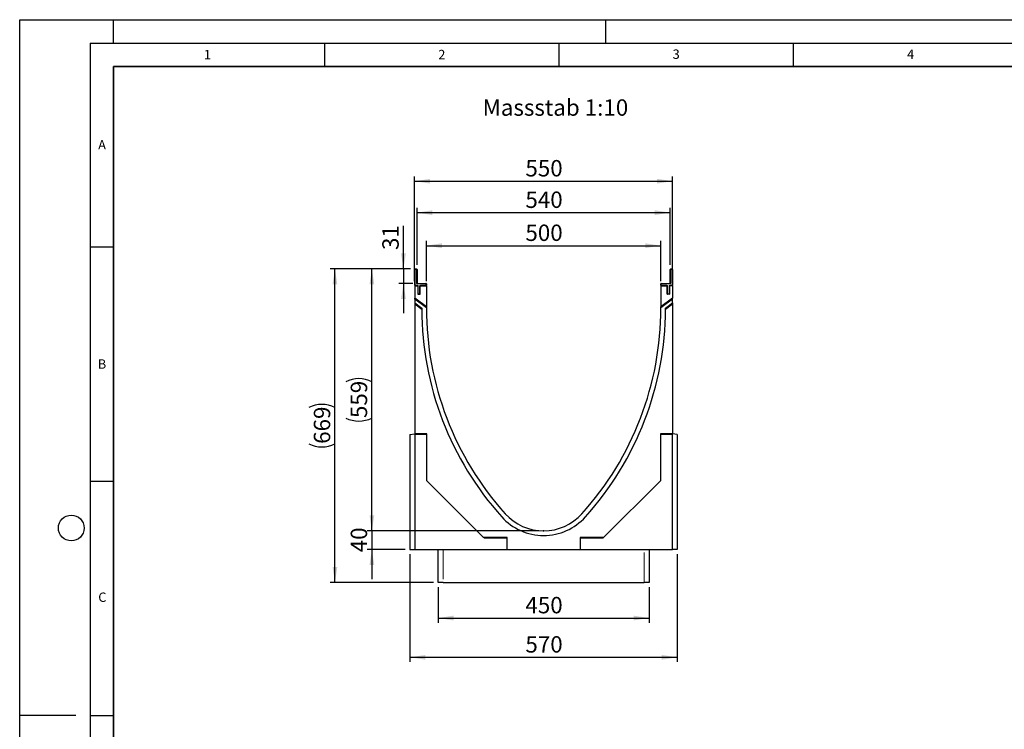
# Model space of a CAD drawing. Units: millimetres. Extents: x 0 to 420, y 0 to 297.
# Drawn here: x 0 to 210, y 146 to 297 of the extents above; entities that cross this region are included whole.
import ezdxf

# ---------------------------------------------------------------- set-up
doc = ezdxf.new("R2010")
doc.units = ezdxf.units.MM
doc.header["$PDSIZE"] = -1
doc.linetypes.add('PHANTOM', pattern=[12.7, 6.35, -1.27, 1.27, -1.27, 1.27, -1.27])
doc.layers.add('LINIEN-DICK', color=7, linetype='Continuous', lineweight=35)
for name, color, linetype in [('LINIEN-DÜNN', 7, 'Continuous'), ('SLD-0', 179, 'Continuous'), ('VORLAGE_TEXT', 7, 'Continuous')]:
    doc.layers.add(name, color=color, linetype=linetype)
doc.styles.add('SLDTEXTSTYLE0', font='TXT', dxfattribs={"width": 0.605})
doc.styles.add('SLDTEXTSTYLE2', font='TXT', dxfattribs={"width": 0.75})
doc.dimstyles.new('SLDDIMSTYLE0', dxfattribs={"dimtxt": 3.5, "dimasz": 3.302, "dimexe": 0, "dimexo": 0.0625, "dimgap": 0.875, "dimtad": 1, "dimlfac": 10, "dimrnd": 1e-09, "dimzin": 12, "dimdsep": 46, "dimtxsty": 'SLDTEXTSTYLE2', "dimsah": 1, "dimcen": 0.09, "dimadec": 0, "dimazin": 3, "dimtfac": 1, "dimtmove": 0, "dimatfit": 0, "dimfxl": 1, "dimfrac": 2, "dimtolj": 1, "dimtzin": 12, "dimarcsym": 0})
doc.dimstyles.new('SLDDIMSTYLE1', dxfattribs={"dimtxt": 3.5, "dimasz": 3.302, "dimexe": 0, "dimexo": 0.0625, "dimgap": 0.875, "dimtad": 1, "dimlfac": 10, "dimrnd": 1e-09, "dimzin": 12, "dimdsep": 46, "dimtxsty": 'SLDTEXTSTYLE2', "dimsah": 1, "dimcen": 0.09, "dimadec": 0, "dimazin": 3, "dimtfac": 1, "dimtofl": 0, "dimtmove": 0, "dimatfit": 3, "dimfxl": 1, "dimfrac": 2, "dimtolj": 1, "dimtzin": 12, "dimarcsym": 0})

# ---------------------------------------------------------------- blocks, each defined once
blk = doc.blocks.new('_D')
at = {"layer": 'SLD-0'}
for p, q in [((75.12, 187.9), (75.12, 194.25)), ((110.74, 187.9), (74.12, 187.9)), ((75.12, 187.9), (75.12, 183.9)), ((82.24, 183.9), (74.12, 183.9)), ((75.12, 183.9), (75.12, 177.55))]:
    blk.add_line(p, q, dxfattribs=at)
for points in [[(75.12, 187.9), (75.62, 191.2), (74.61, 191.2)], [(75.12, 183.9), (74.61, 180.6), (75.62, 180.6)]]:
    blk.add_solid(points, dxfattribs=at)
at = {"layer": 'SLD-0', "insert": (70.6, 183.32), "char_height": 3.5, "attachment_point": 1, "rotation": 90, "style": 'SLDTEXTSTYLE2'}
blk.add_mtext('40', dxfattribs=at)
blk = doc.blocks.new('_D_1')
at = {"layer": 'SLD-0'}
for p, q in [((83.34, 243.8), (74.12, 243.8)), ((75.12, 187.9), (75.12, 243.8)), ((110.74, 187.9), (74.12, 187.9))]:
    blk.add_line(p, q, dxfattribs=at)
for centre, start, end in [((72.34, 214.17), 63.4349, 116.5651), ((72.34, 217.53), 243.4349, 296.5651)]:
    blk.add_arc(centre, 6.21, start, end, dxfattribs=at)
for points in [[(75.12, 243.8), (74.61, 240.5), (75.62, 240.5)], [(75.12, 187.9), (75.62, 191.2), (74.61, 191.2)]]:
    blk.add_solid(points, dxfattribs=at)
at = {"layer": 'SLD-0', "insert": (70.6, 211.97), "char_height": 3.5, "attachment_point": 1, "rotation": 90, "style": 'SLDTEXTSTYLE2'}
blk.add_mtext('559', dxfattribs=at)
blk = doc.blocks.new('_D_2')
at = {"layer": 'SLD-0'}
for p, q in [((86.74, 241.2), (86.74, 249.76)), ((86.74, 248.76), (136.74, 248.76)), ((136.74, 241.2), (136.74, 249.76))]:
    blk.add_line(p, q, dxfattribs=at)
for points in [[(86.74, 248.76), (90.04, 248.25), (90.04, 249.27)], [(136.74, 248.76), (133.44, 249.27), (133.44, 248.25)]]:
    blk.add_solid(points, dxfattribs=at)
at = {"layer": 'SLD-0', "insert": (107.86, 253.27), "char_height": 3.5, "attachment_point": 1, "style": 'SLDTEXTSTYLE2'}
blk.add_mtext('500', dxfattribs=at)
blk = doc.blocks.new('_D_3')
at = {"layer": 'SLD-0'}
for p, q in [((84.24, 241.2), (84.24, 263.53)), ((84.24, 262.53), (139.24, 262.53)), ((139.24, 241.2), (139.24, 263.53))]:
    blk.add_line(p, q, dxfattribs=at)
for points in [[(84.24, 262.53), (87.54, 262.02), (87.54, 263.03)], [(139.24, 262.53), (135.94, 263.03), (135.94, 262.02)]]:
    blk.add_solid(points, dxfattribs=at)
at = {"layer": 'SLD-0', "insert": (107.86, 267.04), "char_height": 3.5, "attachment_point": 1, "style": 'SLDTEXTSTYLE2'}
blk.add_mtext('550', dxfattribs=at)
blk = doc.blocks.new('_D_4')
at = {"layer": 'SLD-0'}
for p, q in [((83.24, 182.9), (83.24, 159.9)), ((140.24, 182.9), (140.24, 159.9)), ((83.24, 160.9), (140.24, 160.9))]:
    blk.add_line(p, q, dxfattribs=at)
for points in [[(83.24, 160.9), (86.54, 160.39), (86.54, 161.41)], [(140.24, 160.9), (136.94, 161.41), (136.94, 160.39)]]:
    blk.add_solid(points, dxfattribs=at)
at = {"layer": 'SLD-0', "insert": (107.86, 165.41), "char_height": 3.5, "attachment_point": 1, "style": 'SLDTEXTSTYLE2'}
blk.add_mtext('570', dxfattribs=at)
blk = doc.blocks.new('_D_5')
at = {"layer": 'SLD-0'}
for p, q in [((89.24, 175.9), (89.24, 168.28)), ((134.24, 175.9), (134.24, 168.28)), ((89.24, 169.28), (134.24, 169.28))]:
    blk.add_line(p, q, dxfattribs=at)
for points in [[(89.24, 169.28), (92.54, 168.77), (92.54, 169.79)], [(134.24, 169.28), (130.94, 169.79), (130.94, 168.77)]]:
    blk.add_solid(points, dxfattribs=at)
at = {"layer": 'SLD-0', "insert": (107.86, 173.79), "char_height": 3.5, "attachment_point": 1, "style": 'SLDTEXTSTYLE2'}
blk.add_mtext('450', dxfattribs=at)
blk = doc.blocks.new('_D_6')
at = {"layer": 'SLD-0'}
for p, q in [((83.34, 243.8), (66.24, 243.8)), ((67.24, 176.9), (67.24, 243.8)), ((88.24, 176.9), (66.24, 176.9))]:
    blk.add_line(p, q, dxfattribs=at)
for centre, start, end in [((64.46, 208.67), 63.4349, 116.5651), ((64.46, 212.03), 243.4349, 296.5651)]:
    blk.add_arc(centre, 6.21, start, end, dxfattribs=at)
for points in [[(67.24, 243.8), (66.73, 240.5), (67.75, 240.5)], [(67.24, 176.9), (67.75, 180.2), (66.73, 180.2)]]:
    blk.add_solid(points, dxfattribs=at)
at = {"layer": 'SLD-0', "insert": (62.73, 206.47), "char_height": 3.5, "attachment_point": 1, "rotation": 90, "style": 'SLDTEXTSTYLE2'}
blk.add_mtext('669', dxfattribs=at)
blk = doc.blocks.new('_D_7')
at = {"layer": 'SLD-0'}
for p, q in [((84.74, 244.7), (84.74, 256.81)), ((138.74, 244.7), (138.74, 256.81)), ((84.74, 255.81), (138.74, 255.81))]:
    blk.add_line(p, q, dxfattribs=at)
for points in [[(84.74, 255.81), (88.04, 255.3), (88.04, 256.32)], [(138.74, 255.81), (135.44, 256.32), (135.44, 255.3)]]:
    blk.add_solid(points, dxfattribs=at)
at = {"layer": 'SLD-0', "insert": (107.86, 260.32), "char_height": 3.5, "attachment_point": 1, "style": 'SLDTEXTSTYLE2'}
blk.add_mtext('540', dxfattribs=at)
blk = doc.blocks.new('_D_8')
at = {"layer": 'SLD-0'}
for p, q in [((81.85, 243.8), (81.85, 253.01)), ((83.34, 243.8), (80.85, 243.8)), ((81.85, 243.8), (81.85, 240.7)), ((83.84, 240.7), (80.85, 240.7)), ((81.85, 240.7), (81.85, 234.35))]:
    blk.add_line(p, q, dxfattribs=at)
for points in [[(81.85, 243.8), (82.36, 247.1), (81.34, 247.1)], [(81.85, 240.7), (81.34, 237.4), (82.36, 237.4)]]:
    blk.add_solid(points, dxfattribs=at)
at = {"layer": 'SLD-0', "insert": (77.34, 247.84), "char_height": 3.5, "attachment_point": 1, "rotation": 90, "style": 'SLDTEXTSTYLE2'}
blk.add_mtext('31', dxfattribs=at)

msp = doc.modelspace()

# ---------------------------------------------------------------- linework, layer by layer
at = {"color": 7, "linetype": 'Continuous', "lineweight": 25}
for p, q in [((84.2422, 240.3012), (84.2422, 243.7012)), ((84.3422, 243.8012), (84.6422, 243.8012)), ((84.7422, 243.7012), (84.7422, 240.8012)), ((138.7422, 240.8012), (138.7422, 243.7012)), ((138.8422, 243.8012), (139.1422, 243.8012)), ((139.2422, 243.7012), (139.2422, 240.3012)), ((84.2422, 240.2012), (84.8922, 240.2012)), ((84.2422, 240.2012), (84.2422, 237.5851)), ((84.8422, 240.7012), (86.6422, 240.7012)), ((84.8922, 240.2012), (84.8922, 238.4012)), ((85.3922, 238.4012), (85.3922, 240.2012)), ((85.3922, 240.2012), (86.7422, 240.2012)), ((86.7422, 240.6012), (86.7422, 240.3012)), ((86.7422, 240.2012), (86.7422, 235.7012)), ((136.7422, 240.3012), (136.7422, 240.6012)), ((136.7422, 240.2012), (138.0922, 240.2012)), ((136.7422, 240.2012), (136.7422, 235.7012)), ((136.8422, 240.7012), (138.6422, 240.7012)), ((138.0922, 238.4012), (138.0922, 240.2012)), ((138.5922, 240.2012), (138.5922, 238.4012)), ((139.2422, 240.2012), (138.5922, 240.2012)), ((139.2422, 240.2012), (139.2422, 237.5851)), ((86.7422, 235.7012), (84.2422, 237.5851)), ((84.2422, 237.3643), (84.2422, 237.5851)), ((86.7416, 235.4809), (84.2422, 237.3643)), ((84.2422, 237.3643), (84.2422, 236.5538)), ((84.8922, 238.4012), (85.3922, 238.4012)), ((139.2422, 237.5851), (136.7422, 235.7012)), ((139.2422, 237.3643), (136.7428, 235.4809)), ((138.5922, 238.4012), (138.0922, 238.4012)), ((139.2422, 237.3643), (139.2422, 237.5851)), ((139.2422, 236.5538), (139.2422, 237.3643)), ((84.2422, 236.5538), (85.7415, 235.4239)), ((84.2422, 236.5538), (84.2422, 236.333)), ((84.2422, 236.333), (85.7418, 235.2029)), ((84.2422, 236.333), (84.2422, 208.6012)), ((137.7425, 235.2029), (139.2422, 236.333)), ((137.7428, 235.4239), (139.2422, 236.5538)), ((139.2422, 236.5538), (139.2422, 236.333)), ((139.2422, 236.333), (139.2422, 208.6012)), ((83.2422, 208.4249), (84.2422, 208.6012)), ((83.2422, 208.4249), (83.2422, 183.9012)), ((86.8422, 208.6012), (84.2422, 208.6012)), ((84.2422, 208.4249), (84.2422, 208.6012)), ((86.8422, 208.4249), (84.2422, 208.4249)), ((84.2422, 208.4249), (84.2422, 183.9012)), ((86.8422, 198.6012), (86.8422, 208.6012)), ((139.2422, 208.6012), (136.6422, 208.6012)), ((136.6422, 208.6012), (136.6422, 198.6012)), ((139.2422, 208.4249), (136.6422, 208.4249)), ((139.2422, 208.4249), (139.2422, 208.6012)), ((140.2422, 208.4249), (139.2422, 208.6012)), ((139.2422, 183.9012), (139.2422, 208.4249)), ((140.2422, 208.4249), (140.2422, 183.9012)), ((98.9422, 186.5012), (86.8422, 198.6012)), ((136.6422, 198.6012), (124.5422, 186.5012)), ((103.9422, 186.5012), (98.9422, 186.5012)), ((99.1185, 186.3249), (98.9422, 186.5012)), ((103.9422, 186.3249), (99.1185, 186.3249)), ((103.9422, 183.9012), (103.9422, 186.5012)), ((124.5422, 186.5012), (119.5422, 186.5012)), ((119.5422, 186.5012), (119.5422, 183.9012)), ((124.3658, 186.3249), (119.5422, 186.3249)), ((124.3658, 186.3249), (124.5422, 186.5012)), ((83.2422, 183.9012), (84.2422, 183.9012)), ((84.2422, 183.9012), (103.9422, 183.9012)), ((89.2422, 176.9012), (89.2422, 183.9012)), ((103.9422, 183.9012), (119.5422, 183.9012)), ((119.5422, 183.9012), (139.2422, 183.9012)), ((134.2422, 183.9012), (134.2422, 176.9012)), ((140.2422, 183.9012), (139.2422, 183.9012)), ((90.3098, 176.9012), (89.2422, 176.9012)), ((90.3098, 176.9012), (133.1745, 176.9012)), ((134.2422, 176.9012), (133.1745, 176.9012))]:
    msp.add_line(p, q, dxfattribs=at)
at = {"color": 8, "linetype": 'PHANTOM', "lineweight": 18}
for p, q in [((84.2422, 243.7012), (84.3422, 243.7012)), ((84.3422, 243.7012), (84.3422, 243.8012)), ((84.3422, 243.7012), (84.3422, 240.3012)), ((84.6422, 243.7012), (84.3422, 243.7012)), ((84.6422, 243.7012), (84.6422, 243.8012)), ((84.6422, 240.8012), (84.6422, 243.7012)), ((84.6422, 243.7012), (84.7422, 243.7012)), ((138.7422, 243.7012), (138.8422, 243.7012)), ((138.8422, 243.8012), (138.8422, 243.7012)), ((138.8422, 243.7012), (138.8422, 240.8012)), ((139.1422, 243.7012), (138.8422, 243.7012)), ((139.1422, 243.8012), (139.1422, 243.7012)), ((139.1422, 240.3012), (139.1422, 243.7012)), ((139.2422, 243.7012), (139.1422, 243.7012)), ((84.2422, 240.3012), (84.3422, 240.3012)), ((84.3422, 240.2012), (84.3422, 240.3012)), ((84.3422, 240.3012), (84.7922, 240.3012)), ((84.6422, 240.8012), (84.7422, 240.8012)), ((84.7922, 240.2012), (84.7922, 240.3012)), ((84.8422, 240.6012), (84.8422, 240.7012)), ((86.6422, 240.6012), (84.8422, 240.6012)), ((84.8922, 240.1012), (84.9922, 240.1012)), ((84.9922, 240.1012), (84.9922, 238.5012)), ((85.3922, 240.1012), (85.2922, 240.1012)), ((85.2922, 238.5012), (85.2922, 240.1012)), ((85.4922, 240.3012), (85.4922, 240.2012)), ((85.4922, 240.3012), (86.6422, 240.3012)), ((86.6422, 240.6012), (86.6422, 240.7012)), ((86.6422, 240.3012), (86.6422, 240.6012)), ((86.6422, 240.6012), (86.7422, 240.6012)), ((86.6422, 240.3012), (86.6422, 240.2012)), ((86.6422, 240.3012), (86.7422, 240.3012)), ((136.8422, 240.6012), (136.7422, 240.6012)), ((136.8422, 240.3012), (136.7422, 240.3012)), ((136.8422, 240.7012), (136.8422, 240.6012)), ((136.8422, 240.6012), (136.8422, 240.3012)), ((138.6422, 240.6012), (136.8422, 240.6012)), ((136.8422, 240.3012), (136.8422, 240.2012)), ((136.8422, 240.3012), (137.9922, 240.3012)), ((137.9922, 240.3012), (137.9922, 240.2012)), ((138.1922, 240.1012), (138.0922, 240.1012)), ((138.1922, 240.1012), (138.1922, 238.5012)), ((138.4922, 238.5012), (138.4922, 240.1012)), ((138.4922, 240.1012), (138.5922, 240.1012)), ((138.6422, 240.7012), (138.6422, 240.6012)), ((138.6922, 240.3012), (139.1422, 240.3012)), ((138.6922, 240.2012), (138.6922, 240.3012)), ((138.7422, 240.8012), (138.8422, 240.8012)), ((139.1422, 240.2012), (139.1422, 240.3012)), ((139.2422, 240.3012), (139.1422, 240.3012)), ((84.8922, 238.5012), (84.9922, 238.5012)), ((84.9922, 238.4012), (84.9922, 238.5012)), ((84.9922, 238.5012), (85.2922, 238.5012)), ((85.2922, 238.4012), (85.2922, 238.5012)), ((85.3922, 238.5012), (85.2922, 238.5012)), ((138.1922, 238.5012), (138.0922, 238.5012)), ((138.1922, 238.5012), (138.4922, 238.5012)), ((138.1922, 238.5012), (138.1922, 238.4012)), ((138.4922, 238.5012), (138.5922, 238.5012)), ((138.4922, 238.5012), (138.4922, 238.4012)), ((90.3098, 183.9012), (90.3098, 176.9012)), ((133.1745, 176.9012), (133.1745, 183.9012))]:
    msp.add_line(p, q, dxfattribs=at)
at = {"color": 7, "linetype": 'Continuous', "lineweight": 25}
for centre, radius, start, end in [((84.3422, 243.7012), 0.1, 90, 180), ((84.6422, 243.7012), 0.1, 0, 90), ((138.8422, 243.7012), 0.1, 90, 180), ((139.1422, 243.7012), 0.1, 0, 90), ((84.3422, 240.3012), 0.1, 180, 270), ((84.8422, 240.8012), 0.1, 180, 270), ((86.6422, 240.6012), 0.1, 0, 90), ((86.6422, 240.3012), 0.1, 270, 0), ((136.8422, 240.6012), 0.1, 90, 180), ((136.8422, 240.3012), 0.1, 180, 270), ((138.6422, 240.8012), 0.1, 270, 0), ((139.1422, 240.3012), 0.1, 270, 0), ((84.9922, 238.5012), 0.1, 180, 270), ((85.2922, 238.5012), 0.1, 270, 0), ((138.1922, 238.5012), 0.1, 180, 270), ((138.4922, 238.5012), 0.1, 270, 0), ((152.3415, 235.4095), 66.6, 179.98758, 180.177728), ((152.3415, 235.4095), 66.6, 180.177728, 221.962907), ((152.3415, 235.4095), 65.6, 179.937622, 221.962907), ((152.3415, 235.4095), 65.6, 179.745186, 179.937622), ((71.1428, 235.4095), 65.6, 318.037093, 0.062378), ((71.1428, 235.4095), 66.6, 318.037093, 359.822272), ((71.1428, 235.4095), 65.6, 0.062378, 0.254814), ((71.1428, 235.4095), 66.6, 359.822272, 0.01242), ((111.7422, 198.9012), 11, 221.962907, 318.037093), ((111.7422, 198.9012), 12, 221.962907, 318.037093)]:
    msp.add_arc(centre, radius, start, end, dxfattribs=at)
at = {"color": 8, "linetype": 'PHANTOM', "lineweight": 18}
for centre, start, end in [((84.8422, 240.8012), 180, 270), ((84.7922, 240.1012), 0, 90), ((85.4922, 240.1012), 90, 180), ((137.9922, 240.1012), 0, 90), ((138.6922, 240.1012), 90, 180), ((138.6422, 240.8012), 270, 0)]:
    msp.add_arc(centre, 0.2, start, end, dxfattribs=at)
at = {"layer": 'LINIEN-DICK'}
for p, q in [((20, 287), (20, 10)), ((410, 287), (20, 287))]:
    msp.add_line(p, q, dxfattribs=at)
at = {"layer": 'LINIEN-DÜNN'}
for p, q in [((0, 0), (0, 297)), ((0, 297), (420, 297)), ((20, 292), (20, 297)), ((125, 292), (125, 297)), ((15, 292), (415, 292)), ((15, 292), (15, 5)), ((65, 292), (65, 287)), ((115, 292), (115, 287)), ((165, 292), (165, 287)), ((15, 248.5), (20, 248.5)), ((15, 198.5), (20, 198.5)), ((12, 148.5), (0, 148.5)), ((15, 148.5), (20, 148.5))]:
    msp.add_line(p, q, dxfattribs=at)
msp.add_circle((11, 188.5), 2.75, dxfattribs=at)
at = {"layer": 'SLD-0'}
msp.add_point((111.7422, 187.9012), dxfattribs=at)

# ---------------------------------------------------------------- texts
at = {"layer": 'SLD-0', "insert": (98.7344, 279.9948), "char_height": 3.5, "attachment_point": 1, "style": 'SLDTEXTSTYLE2'}
msp.add_mtext('Massstab 1:10', dxfattribs=at)
at = {"layer": 'VORLAGE_TEXT', "char_height": 2, "attachment_point": 2, "style": 'SLDTEXTSTYLE0'}
for s, insert in [('1', (40.051, 290.553)), ('2', (90.0332, 290.5567)), ('3', (140.0166, 290.6379)), ('4', (190.03, 290.6343)), ('A', (17.561, 271.2966)), ('B', (17.5517, 224.4926)), ('C', (17.6275, 174.7262))]:
    msp.add_mtext(s, dxfattribs=dict(at, insert=insert))

# ---------------------------------------------------------------- dimensions: what is measured, and where the dimension line sits
at = {"layer": 'SLD-0'}
for base, p1, p2, picture, middle in [((139.2422, 262.5258), (84.2422, 240.2012), (139.2422, 240.2012), '_D_3', (111.7422, 262.5258)), ((138.7422, 255.8092), (84.7422, 243.7012), (138.7422, 243.7012), '_D_7', (111.7422, 255.8092)), ((136.7422, 248.7608), (86.7422, 240.2012), (136.7422, 240.2012), '_D_2', (111.7422, 248.7608)), ((140.2422, 160.9012), (83.2422, 183.9012), (140.2422, 183.9012), '_D_4', (111.7422, 160.9012)), ((134.2422, 169.2793), (89.2422, 176.9012), (134.2422, 176.9012), '_D_5', (111.7422, 169.2793))]:
    dim = msp.add_linear_dim(base=base, p1=p1, p2=p2, dimstyle='SLDDIMSTYLE1', dxfattribs=at)
    dim.commit()
    dim.dimension.update_dxf_attribs({"geometry": picture, "text_midpoint": middle, "dimtype": 160})
for base, p1, p2, picture, middle in [((81.85, 240.7012), (84.3422, 243.8012), (84.8422, 240.7012), '_D_8', (81.85, 250.422)), ((75.1154, 183.9012), (111.7422, 187.9012), (83.2422, 183.9012), '_D', (75.1154, 185.9012))]:
    dim = msp.add_linear_dim(base=base, p1=p1, p2=p2, angle=90, dimstyle='SLDDIMSTYLE0', dxfattribs=at)
    dim.commit()
    dim.dimension.update_dxf_attribs({"geometry": picture, "text_midpoint": middle, "dimtype": 160})
for base, p1, picture, middle in [((67.2422, 243.8012), (89.2422, 176.9012), '_D_6', (67.2422, 210.3512)), ((75.1154, 243.8012), (111.7422, 187.9012), '_D_1', (75.1154, 215.8512))]:
    dim = msp.add_linear_dim(base=base, p1=p1, p2=(84.3422, 243.8012), angle=90, text='(<>)', dimstyle='SLDDIMSTYLE1', dxfattribs=at)
    dim.commit()
    dim.dimension.update_dxf_attribs({"geometry": picture, "text_midpoint": middle, "dimtype": 160})

doc.saveas('drawing.dxf')
